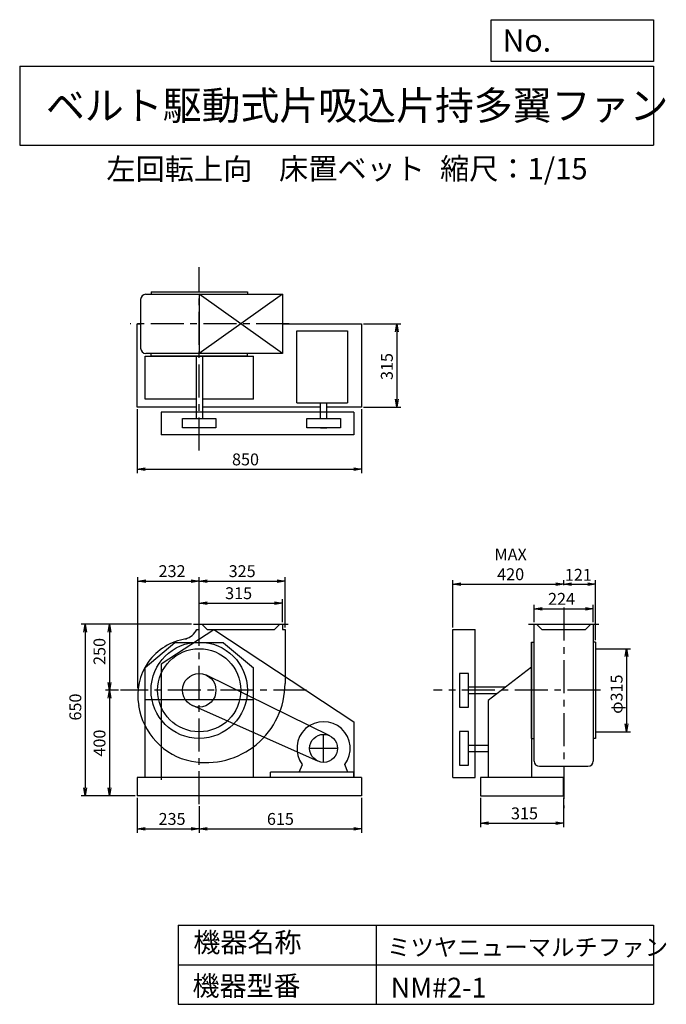
# Model space of a CAD drawing. Extents: x 375 to 2824, y 450 to 4180.
import ezdxf

# ---------------------------------------------------------------- set-up
doc = ezdxf.new("R2010")
doc.units = 0
doc.header["$LTSCALE"] = 100
doc.header["$MEASUREMENT"] = 0
doc.linetypes.add('CENTER', pattern=[2, 1.25, -0.25, 0.25, -0.25])
doc.layers.get('0').update_dxf_attribs({"linetype": 'CONTINUOUS'})
doc.layers.get('DEFPOINTS').update_dxf_attribs({"linetype": 'CONTINUOUS'})
for name, color, linetype in [('1', 4, 'CONTINUOUS'), ('2', 3, 'CENTER'), ('3', 2, 'CONTINUOUS'), ('4', 7, 'CONTINUOUS')]:
    doc.layers.add(name, color=color, linetype=linetype)
doc.styles.get("Standard").update_dxf_attribs({"font": 'simplex.shx', "bigfont": 'extfont.shx'})
doc.dimstyles.new('IGA', dxfattribs={"dimscale": 2, "dimtxt": 3, "dimasz": 2, "dimexe": 1, "dimexo": 0.5, "dimgap": 1, "dimtad": 1, "dimdec": 1, "dimdsep": 46, "dimtxsty": 'Standard', "dimblk1": 'OPEN', "dimblk2": 'OPEN', "dimsah": 1, "dimcen": 0, "dimadec": 0, "dimazin": 0, "dimtp": 1, "dimtm": 1, "dimtfac": 10, "dimtdec": 0, "dimtofl": 0, "dimtmove": 2, "dimatfit": 3, "dimldrblk": 'OPEN', "dimfxl": 0, "dimtolj": 1, "dimarcsym": 0})

# ---------------------------------------------------------------- blocks, each defined once
blk = doc.blocks.new('_OPEN')
at = {"color": 0, "linetype": 'ByBlock'}
for p, q in [((-1, 0.166667), (0, 0)), ((0, 0), (-1, -0.166667)), ((0, 0), (-1, 0))]:
    blk.add_line(p, q, dxfattribs=at)
blk = doc.blocks.new('*D1')
at = {"layer": '3', "color": 0, "linetype": 'Continuous'}
for p, q in [((819.9, 1232.1), (819.9, 1099.7)), ((1054.9, 1200.2), (1054.9, 1099.7)), ((849.9, 1114.7), (1024.9, 1114.7))]:
    blk.add_line(p, q, dxfattribs=at)
at = {"layer": 'DEFPOINTS', "color": 0, "linetype": 'Continuous'}
for p in [(819.9, 1239.6), (1054.9, 1207.7), (1054.9, 1114.7)]:
    blk.add_point(p, dxfattribs=at)
at = {"layer": '3', "color": 0, "linetype": 'Continuous', "xscale": 30, "yscale": 30, "zscale": 30, "rotation": 180}
blk.add_blockref('_OPEN', (819.9, 1114.7), dxfattribs=at)
at = {"layer": '3', "color": 0, "linetype": 'Continuous', "xscale": 30, "yscale": 30, "zscale": 30}
blk.add_blockref('_OPEN', (1054.9, 1114.7), dxfattribs=at)
at = {"layer": '3', "color": 0, "linetype": 'Continuous', "insert": (952, 1152.2), "char_height": 45, "attachment_point": 5}
blk.add_mtext('\\A1;235', dxfattribs=at)
blk = doc.blocks.new('*D2')
at = {"layer": '3', "color": 0, "linetype": 'Continuous'}
for p, q in [((1669.9, 1232.1), (1669.9, 1099.7)), ((1084.9, 1114.7), (1639.9, 1114.7))]:
    blk.add_line(p, q, dxfattribs=at)
at = {"layer": 'DEFPOINTS', "color": 0, "linetype": 'Continuous'}
for p in [(1669.9, 1239.6), (1054.9, 1207.7), (1669.9, 1114.7)]:
    blk.add_point(p, dxfattribs=at)
at = {"layer": '3', "color": 0, "linetype": 'Continuous', "xscale": 30, "yscale": 30, "zscale": 30, "rotation": 180}
blk.add_blockref('_OPEN', (1054.9, 1114.7), dxfattribs=at)
at = {"layer": '3', "color": 0, "linetype": 'Continuous', "xscale": 30, "yscale": 30, "zscale": 30}
blk.add_blockref('_OPEN', (1669.9, 1114.7), dxfattribs=at)
at = {"layer": '3', "color": 0, "linetype": 'Continuous', "insert": (1362.4, 1152.2), "char_height": 45, "attachment_point": 5}
blk.add_mtext('\\A1;615', dxfattribs=at)
blk = doc.blocks.new('*D3')
at = {"layer": '3', "color": 0, "linetype": 'Continuous'}
for p, q in [((1054.9, 1897.1), (1054.9, 1984.8)), ((1369.9, 1897.1), (1369.9, 1984.8)), ((1084.9, 1969.8), (1339.9, 1969.8))]:
    blk.add_line(p, q, dxfattribs=at)
at = {"layer": 'DEFPOINTS', "color": 0, "linetype": 'Continuous'}
for p in [(1369.9, 1969.8), (1054.9, 1889.6), (1369.9, 1889.6)]:
    blk.add_point(p, dxfattribs=at)
at = {"layer": '3', "color": 0, "linetype": 'Continuous', "xscale": 30, "yscale": 30, "zscale": 30, "rotation": 180}
blk.add_blockref('_OPEN', (1054.9, 1969.8), dxfattribs=at)
at = {"layer": '3', "color": 0, "linetype": 'Continuous', "xscale": 30, "yscale": 30, "zscale": 30}
blk.add_blockref('_OPEN', (1369.9, 1969.8), dxfattribs=at)
at = {"layer": '3', "color": 0, "linetype": 'Continuous', "insert": (1204.1, 2007.3), "char_height": 45, "attachment_point": 5}
blk.add_mtext('\\A1;315', dxfattribs=at)
blk = doc.blocks.new('*D4')
at = {"layer": '3', "color": 0, "linetype": 'Continuous'}
for p, q in [((822.7, 1647.1), (822.7, 2068.4)), ((852.7, 2053.4), (1024.9, 2053.4)), ((1054.9, 1897.1), (1054.9, 2068.4))]:
    blk.add_line(p, q, dxfattribs=at)
at = {"layer": 'DEFPOINTS', "color": 0, "linetype": 'Continuous'}
for p in [(1054.9, 2053.4), (1054.9, 1889.6), (822.7, 1639.6)]:
    blk.add_point(p, dxfattribs=at)
at = {"layer": '3', "color": 0, "linetype": 'Continuous', "xscale": 30, "yscale": 30, "zscale": 30, "rotation": 180}
blk.add_blockref('_OPEN', (822.7, 2053.4), dxfattribs=at)
at = {"layer": '3', "color": 0, "linetype": 'Continuous', "xscale": 30, "yscale": 30, "zscale": 30}
blk.add_blockref('_OPEN', (1054.9, 2053.4), dxfattribs=at)
at = {"layer": '3', "color": 0, "linetype": 'Continuous', "insert": (952, 2090.9), "char_height": 45, "attachment_point": 5}
blk.add_mtext('\\A1;232', dxfattribs=at)
blk = doc.blocks.new('*D5')
at = {"layer": '3', "color": 0, "linetype": 'Continuous'}
for p, q in [((1084.9, 2053.4), (1349.9, 2053.4)), ((1379.9, 1877.1), (1379.9, 2068.4))]:
    blk.add_line(p, q, dxfattribs=at)
at = {"layer": 'DEFPOINTS', "color": 0, "linetype": 'Continuous'}
for p in [(1379.9, 2053.4), (1054.9, 1889.6), (1379.9, 1869.6)]:
    blk.add_point(p, dxfattribs=at)
at = {"layer": '3', "color": 0, "linetype": 'Continuous', "xscale": 30, "yscale": 30, "zscale": 30, "rotation": 180}
blk.add_blockref('_OPEN', (1054.9, 2053.4), dxfattribs=at)
at = {"layer": '3', "color": 0, "linetype": 'Continuous', "xscale": 30, "yscale": 30, "zscale": 30}
blk.add_blockref('_OPEN', (1379.9, 2053.4), dxfattribs=at)
at = {"layer": '3', "color": 0, "linetype": 'Continuous', "insert": (1217.4, 2090.9), "char_height": 45, "attachment_point": 5}
blk.add_mtext('\\A1;325', dxfattribs=at)
blk = doc.blocks.new('*D6')
at = {"layer": '3', "color": 0, "linetype": 'Continuous'}
for p, q in [((819.9, 2705.1), (819.9, 2461.7)), ((1669.9, 2705.1), (1669.9, 2461.7)), ((849.9, 2476.7), (1639.9, 2476.7))]:
    blk.add_line(p, q, dxfattribs=at)
at = {"layer": 'DEFPOINTS', "color": 0, "linetype": 'Continuous'}
for p in [(819.9, 2712.6), (1669.9, 2712.6), (1669.9, 2476.7)]:
    blk.add_point(p, dxfattribs=at)
at = {"layer": '3', "color": 0, "linetype": 'Continuous', "xscale": 30, "yscale": 30, "zscale": 30, "rotation": 180}
blk.add_blockref('_OPEN', (819.9, 2476.7), dxfattribs=at)
at = {"layer": '3', "color": 0, "linetype": 'Continuous', "xscale": 30, "yscale": 30, "zscale": 30}
blk.add_blockref('_OPEN', (1669.9, 2476.7), dxfattribs=at)
at = {"layer": '3', "color": 0, "linetype": 'Continuous', "insert": (1230.2, 2514.2), "char_height": 45, "attachment_point": 5}
blk.add_mtext('\\A1;850', dxfattribs=at)
blk = doc.blocks.new('*D7')
at = {"layer": '3', "color": 0, "linetype": 'Continuous'}
for p, q in [((1677.4, 3027.6), (1818, 3027.6)), ((1803, 2997.6), (1803, 2742.6)), ((1677.4, 2712.6), (1818, 2712.6))]:
    blk.add_line(p, q, dxfattribs=at)
at = {"layer": 'DEFPOINTS', "color": 0, "linetype": 'Continuous'}
for p in [(1669.9, 3027.6), (1669.9, 2712.6), (1803, 2712.6)]:
    blk.add_point(p, dxfattribs=at)
at = {"layer": '3', "color": 0, "linetype": 'Continuous', "xscale": 30, "yscale": 30, "zscale": 30}
for p, rotation in [((1803, 3027.6), 90), ((1803, 2712.6), 270)]:
    blk.add_blockref('_OPEN', p, dxfattribs=dict(at, rotation=rotation))
at = {"layer": '3', "color": 0, "linetype": 'Continuous', "insert": (1765.5, 2866), "char_height": 45, "attachment_point": 5, "rotation": 90}
blk.add_mtext('\\A1;315', dxfattribs=at)
blk = doc.blocks.new('*D8')
at = {"layer": '3', "color": 0, "linetype": 'Continuous'}
for p, q in [((2120, 1232.1), (2120, 1120.8)), ((2435, 1232.1), (2435, 1120.8)), ((2150, 1135.8), (2405, 1135.8))]:
    blk.add_line(p, q, dxfattribs=at)
at = {"layer": 'DEFPOINTS', "color": 0, "linetype": 'Continuous'}
for p in [(2120, 1239.6), (2435, 1239.6), (2435, 1135.8)]:
    blk.add_point(p, dxfattribs=at)
at = {"layer": '3', "color": 0, "linetype": 'Continuous', "xscale": 30, "yscale": 30, "zscale": 30, "rotation": 180}
blk.add_blockref('_OPEN', (2120, 1135.8), dxfattribs=at)
at = {"layer": '3', "color": 0, "linetype": 'Continuous', "xscale": 30, "yscale": 30, "zscale": 30}
blk.add_blockref('_OPEN', (2435, 1135.8), dxfattribs=at)
at = {"layer": '3', "color": 0, "linetype": 'Continuous', "insert": (2286.7, 1173.3), "char_height": 45, "attachment_point": 5}
blk.add_mtext('\\A1;315', dxfattribs=at)
blk = doc.blocks.new('*D9')
at = {"layer": '3', "color": 0, "linetype": 'Continuous'}
for p, q in [((2323.2, 1897.1), (2323.2, 1963.4)), ((2353.2, 1948.4), (2517.2, 1948.4)), ((2547.2, 1897.1), (2547.2, 1963.4))]:
    blk.add_line(p, q, dxfattribs=at)
at = {"layer": 'DEFPOINTS', "color": 0, "linetype": 'Continuous'}
for p in [(2547.2, 1948.4), (2323.2, 1889.6), (2547.2, 1889.6)]:
    blk.add_point(p, dxfattribs=at)
at = {"layer": '3', "color": 0, "linetype": 'Continuous', "xscale": 30, "yscale": 30, "zscale": 30, "rotation": 180}
blk.add_blockref('_OPEN', (2323.2, 1948.4), dxfattribs=at)
at = {"layer": '3', "color": 0, "linetype": 'Continuous', "xscale": 30, "yscale": 30, "zscale": 30}
blk.add_blockref('_OPEN', (2547.2, 1948.4), dxfattribs=at)
at = {"layer": '3', "color": 0, "linetype": 'Continuous', "insert": (2427.1, 1985.9), "char_height": 45, "attachment_point": 5}
blk.add_mtext('\\A1;224', dxfattribs=at)
blk = doc.blocks.new('*D10')
at = {"layer": '3', "color": 0, "linetype": 'Continuous'}
for p, q in [((2015.2, 1877.1), (2015.2, 2056.7)), ((2435.2, 2037.3), (2435.2, 2056.7)), ((2045.2, 2041.7), (2405.2, 2041.7))]:
    blk.add_line(p, q, dxfattribs=at)
at = {"layer": 'DEFPOINTS', "color": 0, "linetype": 'Continuous'}
for p in [(2435.2, 2041.7), (2435.2, 2029.8), (2015.2, 1869.6)]:
    blk.add_point(p, dxfattribs=at)
at = {"layer": '3', "color": 0, "linetype": 'Continuous', "xscale": 30, "yscale": 30, "zscale": 30, "rotation": 180}
blk.add_blockref('_OPEN', (2015.2, 2041.7), dxfattribs=at)
at = {"layer": '3', "color": 0, "linetype": 'Continuous', "xscale": 30, "yscale": 30, "zscale": 30}
blk.add_blockref('_OPEN', (2435.2, 2041.7), dxfattribs=at)
at = {"layer": '3', "color": 0, "linetype": 'Continuous', "insert": (2234.4, 2116.7), "char_height": 45, "attachment_point": 5}
blk.add_mtext('\\A1;MAX\\P420', dxfattribs=at)
blk = doc.blocks.new('*D11')
at = {"layer": '3', "color": 0, "linetype": 'Continuous'}
for p, q in [((2556.2, 1829.6), (2556.2, 2056.7)), ((2465.2, 2041.7), (2526.2, 2041.7))]:
    blk.add_line(p, q, dxfattribs=at)
at = {"layer": 'DEFPOINTS', "color": 0, "linetype": 'Continuous'}
for p in [(2435.2, 2029.8), (2556.2, 2041.7), (2556.2, 1822.1)]:
    blk.add_point(p, dxfattribs=at)
at = {"layer": '3', "color": 0, "linetype": 'Continuous', "xscale": 30, "yscale": 30, "zscale": 30, "rotation": 180}
blk.add_blockref('_OPEN', (2435.2, 2041.7), dxfattribs=at)
at = {"layer": '3', "color": 0, "linetype": 'Continuous', "xscale": 30, "yscale": 30, "zscale": 30}
blk.add_blockref('_OPEN', (2556.2, 2041.7), dxfattribs=at)
at = {"layer": '3', "color": 0, "linetype": 'Continuous', "insert": (2490.7, 2077.1), "char_height": 45, "attachment_point": 5}
blk.add_mtext('\\A1;121', dxfattribs=at)
blk = doc.blocks.new('*D12')
at = {"layer": '3', "color": 0, "linetype": 'Continuous'}
for p, q in [((2563.7, 1797.1), (2688.1, 1797.1)), ((2673.1, 1767.1), (2673.1, 1512.1)), ((2563.7, 1482.1), (2688.1, 1482.1))]:
    blk.add_line(p, q, dxfattribs=at)
at = {"layer": 'DEFPOINTS', "color": 0, "linetype": 'Continuous'}
for p in [(2556.2, 1797.1), (2556.2, 1482.1), (2673.1, 1482.1)]:
    blk.add_point(p, dxfattribs=at)
at = {"layer": '3', "color": 0, "linetype": 'Continuous', "xscale": 30, "yscale": 30, "zscale": 30}
for p, rotation in [((2673.1, 1797.1), 90), ((2673.1, 1482.1), 270)]:
    blk.add_blockref('_OPEN', p, dxfattribs=dict(at, rotation=rotation))
at = {"layer": '3', "color": 0, "linetype": 'Continuous', "insert": (2635.6, 1624.9), "char_height": 45, "attachment_point": 5, "rotation": 90}
blk.add_mtext('\\A1;φ315', dxfattribs=at)
blk = doc.blocks.new('*D13')
at = {"layer": '3', "color": 0}
for p, q in [((1025.9, 1889.6), (699.6, 1889.6)), ((714.6, 1859.6), (714.6, 1669.6)), ((748.8, 1639.6), (699.6, 1639.6))]:
    blk.add_line(p, q, dxfattribs=at)
at = {"layer": 'DEFPOINTS', "color": 0}
for p in [(1033.4, 1889.6), (714.6, 1639.6), (756.3, 1639.6)]:
    blk.add_point(p, dxfattribs=at)
at = {"layer": '3', "color": 0, "xscale": 30, "yscale": 30, "zscale": 30}
for p, rotation in [((714.6, 1889.6), 90), ((714.6, 1639.6), 270)]:
    blk.add_blockref('_OPEN', p, dxfattribs=dict(at, rotation=rotation))
at = {"layer": '3', "color": 0, "insert": (677.1, 1786.7), "char_height": 45, "attachment_point": 5, "rotation": 90}
blk.add_mtext('\\A1;250', dxfattribs=at)
blk = doc.blocks.new('*D14')
at = {"layer": '3', "color": 0}
for p, q in [((714.6, 1609.6), (714.6, 1269.6)), ((812.4, 1239.6), (699.6, 1239.6))]:
    blk.add_line(p, q, dxfattribs=at)
at = {"layer": 'DEFPOINTS', "color": 0}
for p in [(756.3, 1639.6), (714.6, 1239.6), (819.9, 1239.6)]:
    blk.add_point(p, dxfattribs=at)
at = {"layer": '3', "color": 0, "xscale": 30, "yscale": 30, "zscale": 30}
for p, rotation in [((714.6, 1639.6), 90), ((714.6, 1239.6), 270)]:
    blk.add_blockref('_OPEN', p, dxfattribs=dict(at, rotation=rotation))
at = {"layer": '3', "color": 0, "insert": (677.1, 1439.6), "char_height": 45, "attachment_point": 5, "rotation": 90}
blk.add_mtext('\\A1;400', dxfattribs=at)
blk = doc.blocks.new('*D15')
at = {"layer": '3', "color": 0}
for p, q in [((1018.4, 1889.6), (608.2, 1889.6)), ((623.2, 1859.6), (623.2, 1269.6)), ((812.4, 1239.6), (608.2, 1239.6))]:
    blk.add_line(p, q, dxfattribs=at)
at = {"layer": 'DEFPOINTS', "color": 0}
for p in [(1025.9, 1889.6), (623.2, 1239.6), (819.9, 1239.6)]:
    blk.add_point(p, dxfattribs=at)
at = {"layer": '3', "color": 0, "xscale": 30, "yscale": 30, "zscale": 30}
for p, rotation in [((623.2, 1889.6), 90), ((623.2, 1239.6), 270)]:
    blk.add_blockref('_OPEN', p, dxfattribs=dict(at, rotation=rotation))
at = {"layer": '3', "color": 0, "insert": (585.7, 1576.1), "char_height": 45, "attachment_point": 5, "rotation": 90}
blk.add_mtext('\\A1;650', dxfattribs=at)

msp = doc.modelspace()

# ---------------------------------------------------------------- linework, layer by layer
at = {"layer": '1', "linetype": 'Continuous'}
for p, q in [((852.9, 3139.6), (1369.9, 3139.6)), ((872.4, 3148.6), (1237.4, 3148.6)), ((872.4, 3148.6), (872.4, 3139.6)), ((1369.9, 3139.6), (1054.9, 2915.6)), ((1369.9, 2915.6), (1054.9, 3139.6)), ((1054.9, 3139.6), (1054.9, 2915.6)), ((1237.4, 3148.6), (1237.4, 3139.6)), ((1369.9, 3139.6), (1369.9, 2915.6)), ((832.9, 3119.6), (832.9, 2935.6)), ((819.9, 2712.6), (819.9, 3027.6)), ((819.9, 3027.6), (832.9, 3027.6)), ((1369.9, 3027.6), (1669.9, 3027.6)), ((1669.9, 3027.6), (1669.9, 2712.6)), ((1424.9, 3001.1), (1615.9, 3001.1)), ((1424.9, 2729.1), (1424.9, 3001.1)), ((1615.9, 3001.1), (1615.9, 2729.1)), ((1369.9, 2915.6), (852.9, 2915.6)), ((872.4, 2905.6), (872.4, 2915.6)), ((1237.4, 2905.6), (1237.4, 2915.6)), ((849.9, 2905.8), (1259.9, 2905.8)), ((849.9, 2742.6), (849.9, 2905.8)), ((1237.4, 2905.6), (872.4, 2905.6)), ((1042.9, 2905.8), (1042.9, 2669.1)), ((1066.9, 2905.8), (1066.9, 2669.1)), ((1259.9, 2742.6), (1259.9, 2905.8)), ((1042.9, 2742.6), (849.9, 2742.6)), ((1259.9, 2742.6), (1066.9, 2742.6)), ((1424.9, 2729.1), (1615.9, 2729.1)), ((1513.9, 2669.1), (1513.9, 2729.1)), ((1537.9, 2669.1), (1537.9, 2729.1)), ((1042.9, 2712.6), (819.9, 2712.6)), ((1640.4, 2692.6), (910.4, 2692.6)), ((910.4, 2692.6), (910.4, 2607.6)), ((1513.9, 2712.6), (1066.9, 2712.6)), ((1669.9, 2712.6), (1537.9, 2712.6)), ((1640.4, 2692.6), (1640.4, 2607.6)), ((991.4, 2669.1), (1118.4, 2669.1)), ((991.4, 2634.1), (991.4, 2669.1)), ((1118.4, 2669.1), (1118.4, 2634.1)), ((1462.4, 2669.1), (1589.4, 2669.1)), ((1462.4, 2634.1), (1462.4, 2669.1)), ((1589.4, 2669.1), (1589.4, 2634.1)), ((1118.4, 2634.1), (991.4, 2634.1)), ((1589.4, 2634.1), (1462.4, 2634.1)), ((1513.9, 2634.1), (1537.9, 2634.1)), ((1640.4, 2607.6), (910.4, 2607.6)), ((910.4, 1739.6), (1110.4, 1869.6)), ((1033.4, 1889.6), (1391.4, 1889.6)), ((1046, 1869.6), (1054.9, 1869.6)), ((1054.9, 1869.6), (1054.9, 1889.6)), ((1064.9, 1889.6), (1084.9, 1869.6)), ((1084.9, 1869.6), (1339.9, 1869.6)), ((1084.9, 1869.6), (1339.9, 1869.6)), ((1110.4, 1869.6), (1640.4, 1519.6)), ((1359.9, 1889.6), (1339.9, 1869.6)), ((1369.9, 1889.6), (1369.9, 1869.6)), ((1369.9, 1869.6), (1379.9, 1869.6)), ((1379.9, 1869.6), (1379.9, 1665.1)), ((2015.2, 1309.7), (2015.2, 1869.6)), ((2015.2, 1869.6), (2100.2, 1869.6)), ((2100.2, 1309.7), (2100.2, 1869.6)), ((2302.2, 1889.6), (2568.2, 1889.6)), ((2323.2, 1371.6), (2323.2, 1889.6)), ((2332.2, 1889.6), (2352.2, 1869.6)), ((2352.2, 1869.6), (2518.2, 1869.6)), ((2538.2, 1889.6), (2518.2, 1869.6)), ((2547.2, 1889.6), (2547.2, 1371.6)), ((962.6, 1819.6), (849.9, 1725)), ((1147.2, 1819.6), (962.6, 1819.6)), ((1147.2, 1819.6), (1259.9, 1725)), ((2313.2, 1822.2), (2313.2, 1309.6)), ((2313.2, 1457.1), (2313.2, 1822.1)), ((2313.2, 1822.1), (2322.4, 1822.1)), ((2556.2, 1822.1), (2548, 1822.1)), ((2556.2, 1822.1), (2556.2, 1457.1)), ((849.9, 1309.6), (849.9, 1725)), ((910.4, 1739.6), (910.4, 1300.1)), ((1259.9, 1309.6), (1259.9, 1725)), ((2313.2, 1726.8), (2149.2, 1600.6)), ((1549.3, 1467.2), (1082.9, 1696.6)), ((2040.2, 1703.2), (2040.2, 1576.2)), ((2075.2, 1703.2), (2040.2, 1703.2)), ((2075.2, 1576.2), (2075.2, 1703.2)), ((2075.2, 1652.2), (2216.2, 1652.2)), ((2075.2, 1627.2), (2183.8, 1627.2)), ((1259.9, 1603.1), (849.9, 1603.1)), ((1504.4, 1371.1), (1029.2, 1581.5)), ((2040.2, 1576.2), (2075.2, 1576.2)), ((2149.2, 1600.6), (2149.2, 1309.6)), ((1640.4, 1519.6), (1640.4, 1309.6)), ((2075.2, 1483.2), (2040.2, 1483.2)), ((2040.2, 1483.2), (2040.2, 1356.2)), ((2075.2, 1356.2), (2075.2, 1483.2)), ((2313.2, 1457.1), (2322.4, 1457.1)), ((2556.2, 1457.1), (2547.2, 1457.1)), ((2075.2, 1431.7), (2149.2, 1431.7)), ((2075.2, 1407.7), (2149.2, 1407.7)), ((1434, 1329.6), (1445.4, 1358.6)), ((1617.8, 1329.6), (1606.4, 1358.6)), ((2040.2, 1356.2), (2075.2, 1356.2)), ((2343.2, 1351.6), (2527.2, 1351.6)), ((1669.9, 1309.6), (819.9, 1309.6)), ((819.9, 1309.6), (819.9, 1239.6)), ((1639.9, 1329.6), (1324.9, 1329.6)), ((1324.9, 1309.6), (1324.9, 1329.6)), ((1639.9, 1309.6), (1639.9, 1329.6)), ((1669.9, 1309.6), (1669.9, 1239.6)), ((2015.2, 1309.7), (2100.2, 1309.7)), ((2435, 1309.6), (2120, 1309.6)), ((2120, 1309.6), (2120, 1239.6)), ((2435, 1239.6), (2435, 1309.6)), ((1669.9, 1239.6), (819.9, 1239.6)), ((2120, 1239.6), (2435, 1239.6))]:
    msp.add_line(p, q, dxfattribs=at)
for centre, radius in [((1054.9, 1639.6), 182.5), ((1054.9, 1639.6), 157.5), ((1054.9, 1639.6), 63.5), ((1525.9, 1419.6), 53)]:
    msp.add_circle(centre, radius, dxfattribs=at)
for centre, radius, start, end in [((852.9, 3119.6), 20, 90, 180), ((852.9, 2935.6), 20, 180, 270), ((977.9, 1907.6), 78, 288.8, 331), ((1036.9, 1621.6), 215, 98.6, 190.6), ((1080.4, 1665.1), 299.5, 259.4, 0), ((1075.9, 1618.6), 253, 188.2, 258.4), ((1525.9, 1419.6), 101, 322.9, 217.1), ((2343.2, 1371.6), 20, 180, 270), ((2527.2, 1371.6), 20, 270, 0)]:
    msp.add_arc(centre, radius, start, end, dxfattribs=at)
at = {"layer": '2', "linetype": 'CENTER'}
for p, q in [((1054.9, 2548.4), (1054.9, 3242.5)), ((1396.1, 3027.6), (793.5, 3027.6)), ((1054.9, 1207.7), (1054.9, 1963.6)), ((2435.2, 1953.3), (2435.2, 1193.3)), ((1461.1, 1639.6), (756.3, 1639.6)), ((2575, 1639.6), (1942.7, 1639.6)), ((1525.9, 1366.6), (1525.9, 1472.6)), ((1578.9, 1419.6), (1472.9, 1419.6))]:
    msp.add_line(p, q, dxfattribs=at)
at = {"layer": '3', "linetype": 'Continuous'}
for p, q in [((2556.2, 1797.1), (2580.9, 1797.1)), ((2556.2, 1482.1), (2569.9, 1482.1))]:
    msp.add_line(p, q, dxfattribs=at)
at = {"layer": '4', "linetype": 'Continuous'}
for p, q in [((2160.9, 4021.9), (2160.9, 4180)), ((2160.9, 4180), (2775, 4180)), ((2775, 4180), (2775, 4021.9)), ((375, 4004.1), (2775, 4004.1)), ((375, 4004.1), (375, 3704.1)), ((2775, 4021.9), (2160.9, 4021.9)), ((2775, 4004.1), (2775, 3704.1)), ((375, 3704.1), (2775, 3704.1)), ((975, 750), (975, 450)), ((975, 750), (2775, 750)), ((1725, 750), (1725, 450)), ((2775, 750), (2775, 450)), ((975, 600), (2775, 600)), ((975, 450), (2775, 450))]:
    msp.add_line(p, q, dxfattribs=at)

# ---------------------------------------------------------------- texts
for s, height, p in [('No.', 84, (2203.5, 4059.1)), ('ベルト駆動式片吸込片持多翼ファン', 108, (474.3, 3800.8)), ('左回転上向', 81, (703.4, 3573.5)), ('床置ベット', 81, (1357.2, 3575.1)), ('縮尺：1/15', 81, (1966.9, 3575.1)), ('機器名称', 75, (1032.8, 647.3)), ('ミツヤニューマルチファン', 65, (1766.5, 633.9)), ('機器型番', 75, (1029.4, 482.5)), ('NM#2-1', 75, (1780, 475.7))]:
    msp.add_text(s, height=height, dxfattribs=at).set_placement(p)

# ---------------------------------------------------------------- dimensions: what is measured, and where the dimension line sits
at = {"layer": '3', "linetype": 'Continuous'}
for base, p1, p2, override, picture, middle in [((1803, 2712.6), (1669.9, 3027.6), (1669.9, 2712.6), {"dimscale": 15, "dimdec": 0, "dimtofl": 1, "dimtmove": 0}, '*D7', (1803, 2866)), ((2673.1, 1482.1), (2556.2, 1797.1), (2556.2, 1482.1), {"dimscale": 15, "dimdec": 0, "dimpost": 'φ<>', "dimtofl": 1, "dimtmove": 0}, '*D12', (2673.1, 1624.9))]:
    dim = msp.add_linear_dim(base=base, p1=p1, p2=p2, angle=90, dimstyle='IGA', override=override, dxfattribs=at)
    dim.commit()
    dim.dimension.update_dxf_attribs({"geometry": picture, "text_midpoint": middle, "dimtype": 160})
for base, p1, p2, override, picture, middle in [((1669.9, 2476.7), (819.9, 2712.6), (1669.9, 2712.6), {"dimscale": 15, "dimdec": 0, "dimtofl": 1, "dimtmove": 0}, '*D6', (1230.2, 2476.7)), ((1054.9, 2053.4), (822.7, 1639.6), (1054.9, 1889.6), {"dimscale": 15, "dimdec": 0, "dimtofl": 1, "dimtmove": 0}, '*D4', (952, 2053.4)), ((2556.2, 2041.7), (2435.2, 2029.8), (2556.2, 1822.1), {"dimscale": 15, "dimdec": 0, "dimse1": 1, "dimtofl": 1, "dimtmove": 1}, '*D11', (2490.7, 2039.6)), ((1369.9, 1969.8), (1054.9, 1889.6), (1369.9, 1889.6), {"dimscale": 15, "dimdec": 0, "dimtofl": 1, "dimtmove": 0}, '*D3', (1204.1, 1969.8)), ((2547.2, 1948.4), (2323.2, 1889.6), (2547.2, 1889.6), {"dimscale": 15, "dimdec": 0, "dimtofl": 1, "dimtmove": 0}, '*D9', (2427.1, 1948.4)), ((1054.9, 1114.7), (819.9, 1239.6), (1054.9, 1207.7), {"dimscale": 15, "dimdec": 0, "dimtofl": 1, "dimtmove": 0}, '*D1', (952, 1114.7)), ((2435, 1135.8), (2120, 1239.6), (2435, 1239.6), {"dimscale": 15, "dimdec": 0, "dimtofl": 1, "dimtmove": 0}, '*D8', (2286.7, 1135.8))]:
    dim = msp.add_linear_dim(base=base, p1=p1, p2=p2, dimstyle='IGA', override=override, dxfattribs=at)
    dim.commit()
    dim.dimension.update_dxf_attribs({"geometry": picture, "text_midpoint": middle, "dimtype": 160})
dim = msp.add_linear_dim(base=(2435.2, 2041.7), p1=(2015.2, 1869.6), p2=(2435.2, 2029.8), text='MAX\\P420', dimstyle='IGA', override={"dimscale": 15, "dimdec": 0, "dimtofl": 1, "dimtmove": 0}, dxfattribs=at)
dim.commit()
dim.dimension.update_dxf_attribs({"geometry": '*D10', "text_midpoint": (2234.4, 2041.7), "dimtype": 160})
for base, p1, p2, picture, middle in [((1379.9, 2053.4), (1054.9, 1889.6), (1379.9, 1869.6), '*D5', (1217.4, 2090.9)), ((1669.9, 1114.7), (1054.9, 1207.7), (1669.9, 1239.6), '*D2', (1362.4, 1152.2))]:
    dim = msp.add_linear_dim(base=base, p1=p1, p2=p2, dimstyle='IGA', override={"dimscale": 15, "dimdec": 0, "dimse1": 1, "dimtofl": 1, "dimtmove": 1}, dxfattribs=at)
    dim.commit()
    dim.dimension.update_dxf_attribs({"geometry": picture, "text_midpoint": middle})
at = {"layer": '3'}
for base, p1, p2, picture, middle in [((623.2, 1239.6), (1025.9, 1889.6), (819.9, 1239.6), '*D15', (623.2, 1576.1)), ((714.6, 1639.6), (1033.4, 1889.6), (756.3, 1639.6), '*D13', (714.6, 1786.7))]:
    dim = msp.add_linear_dim(base=base, p1=p1, p2=p2, angle=90, dimstyle='IGA', override={"dimscale": 15, "dimdec": 0, "dimtofl": 1, "dimtmove": 0}, dxfattribs=at)
    dim.commit()
    dim.dimension.update_dxf_attribs({"geometry": picture, "text_midpoint": middle, "dimtype": 160})
dim = msp.add_linear_dim(base=(714.6, 1239.6), p1=(756.3, 1639.6), p2=(819.9, 1239.6), angle=90, dimstyle='IGA', override={"dimscale": 15, "dimdec": 0, "dimse1": 1, "dimtofl": 1, "dimtmove": 1}, dxfattribs=at)
dim.commit()
dim.dimension.update_dxf_attribs({"geometry": '*D14', "text_midpoint": (677.1, 1439.6)})

doc.saveas('drawing.dxf')
